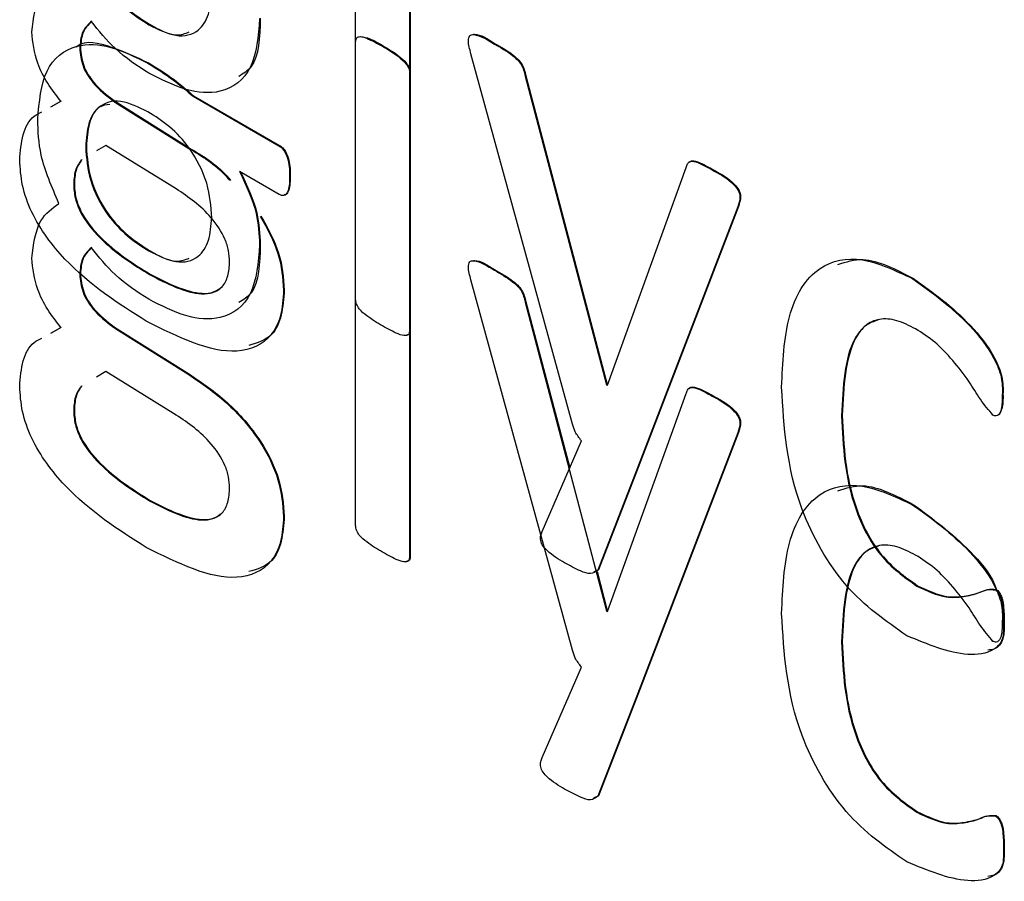
# Model space of a CAD drawing. Units: inches. Extents: x 5 to 301, y 5 to 193.
# Drawn here: x 44 to 44, y 43 to 43 of the extents above; entities that cross this region are included whole.
import ezdxf

# ---------------------------------------------------------------- set-up
doc = ezdxf.new("R2010")
doc.units = ezdxf.units.IN
doc.header["$MEASUREMENT"] = 0

msp = doc.modelspace()

# ---------------------------------------------------------------- linework, layer by layer
at = {"color": 7, "linetype": 'Continuous', "lineweight": 25, "ltscale": 18}
for p, q in [((44.414988, 43.018413), (44.414988, 43.0498)), ((44.418498, 43.047774), (44.418498, 43.016387)), ((44.41854, 43.047798), (44.41854, 43.016411)), ((44.401547, 43.036247), (44.40159, 43.036272)), ((44.414988, 43.003715), (44.414988, 43.035102)), ((44.416731, 43.034849), (44.416773, 43.034874)), ((44.424006, 43.03499), (44.424048, 43.035015)), ((44.429081, 43.010298), (44.422483, 43.034364)), ((44.418498, 43.033076), (44.41854, 43.033101)), ((44.418498, 43.033076), (44.418498, 43.001689)), ((44.41854, 43.033101), (44.41854, 43.001713)), ((44.426017, 43.032908), (44.426059, 43.032932)), ((44.426017, 43.032908), (44.431305, 43.012856)), ((44.426059, 43.032932), (44.431348, 43.01288)), ((44.404417, 43.031601), (44.404459, 43.031625)), ((44.404417, 43.031601), (44.409998, 43.028379)), ((44.404459, 43.031625), (44.410041, 43.028403)), ((44.395171, 43.030907), (44.395826, 43.031276)), ((44.395213, 43.030932), (44.395868, 43.031301)), ((44.399439, 43.03116), (44.399482, 43.031185)), ((44.399439, 43.03116), (44.404149, 43.028209)), ((44.399482, 43.031185), (44.404102, 43.02829)), ((44.398745, 43.028409), (44.398151, 43.028055)), ((44.403332, 43.025585), (44.398745, 43.028409)), ((44.409998, 43.028379), (44.410041, 43.028403)), ((44.431366, 43.012821), (44.436466, 43.026974)), ((44.410023, 43.025213), (44.407445, 43.026701)), ((44.410699, 43.026384), (44.410741, 43.026409)), ((44.438294, 43.026742), (44.438336, 43.026766)), ((44.396661, 43.025792), (44.396703, 43.025816)), ((44.439835, 43.024417), (44.433194, 43.007171)), ((44.439878, 43.024441), (44.433236, 43.007196)), ((44.439835, 43.024417), (44.439878, 43.024441)), ((44.401547, 43.02155), (44.40159, 43.021574)), ((44.397051, 43.019889), (44.397093, 43.019913)), ((44.424006, 43.020292), (44.424048, 43.020317)), ((44.429081, 42.9956), (44.422483, 43.019666)), ((44.451211, 43.019735), (44.451253, 43.01976)), ((44.410309, 43.018982), (44.410351, 43.019007)), ((44.426017, 43.01821), (44.426059, 43.018234)), ((44.426017, 43.01821), (44.431305, 42.998158)), ((44.426059, 43.018234), (44.428901, 43.00746)), ((44.395213, 43.016234), (44.395868, 43.016603)), ((44.395171, 43.01621), (44.395826, 43.016578)), ((44.399439, 43.016463), (44.399482, 43.016487)), ((44.399439, 43.016463), (44.404149, 43.013511)), ((44.399482, 43.016487), (44.404191, 43.013536)), ((44.418498, 43.016387), (44.41854, 43.016411)), ((44.398745, 43.013711), (44.398151, 43.013357)), ((44.403332, 43.010887), (44.398745, 43.013711)), ((44.404149, 43.013511), (44.404191, 43.013536)), ((44.431305, 43.012856), (44.431348, 43.01288)), ((44.431305, 43.012856), (44.431366, 43.012821)), ((44.431348, 43.01288), (44.431381, 43.012861)), ((44.431366, 42.998123), (44.436466, 43.012276)), ((44.457024, 43.012207), (44.457066, 43.012232)), ((44.438294, 43.012044), (44.438336, 43.012069)), ((44.396661, 43.011094), (44.396703, 43.011118)), ((44.446574, 43.010838), (44.446617, 43.010862)), ((44.439835, 43.009719), (44.433194, 42.992473)), ((44.439878, 43.009743), (44.433236, 42.992498)), ((44.439835, 43.009719), (44.439878, 43.009743)), ((44.427107, 43.003325), (44.42966, 43.009211)), ((44.433194, 43.007171), (44.430726, 43.000814)), ((44.433236, 43.007196), (44.430769, 43.000838)), ((44.433194, 43.007171), (44.433236, 43.007196)), ((44.401584, 43.005318), (44.401626, 43.005342)), ((44.451211, 43.005038), (44.451253, 43.005062)), ((44.410309, 43.004284), (44.410351, 43.004309)), ((44.418498, 43.001689), (44.41854, 43.001713)), ((44.430769, 43.000838), (44.430459, 43.000685)), ((44.430681, 43.000709), (44.431348, 42.998183)), ((44.430726, 43.000814), (44.430769, 43.000838)), ((44.451467, 42.999774), (44.451509, 42.999799)), ((44.431305, 42.998158), (44.431348, 42.998183)), ((44.431305, 42.998158), (44.431366, 42.998123)), ((44.431348, 42.998183), (44.431381, 42.998164)), ((44.457103, 42.99745), (44.457145, 42.997474)), ((44.446574, 42.99614), (44.446617, 42.996165)), ((44.427107, 42.988628), (44.42966, 42.994513)), ((44.433194, 42.992473), (44.430726, 42.986116)), ((44.433236, 42.992498), (44.430769, 42.986141)), ((44.433194, 42.992473), (44.433236, 42.992498)), ((44.430769, 42.986141), (44.430459, 42.985988)), ((44.430726, 42.986116), (44.430769, 42.986141)), ((44.451467, 42.985077), (44.451509, 42.985101)), ((44.456573, 42.984831), (44.456615, 42.984855)), ((44.457103, 42.982752), (44.457145, 42.982776))]:
    msp.add_line(p, q, dxfattribs=at)
at = {"color": 8, "linetype": 'Continuous', "lineweight": 25, "ltscale": 18}
msp.add_line((44.404149, 43.028209), (44.404167, 43.028219), dxfattribs=at)
at = {"color": 7, "linetype": 'Continuous', "lineweight": 25, "ltscale": 18}
for points, knots in [([(44.397441, 43.043009), (44.397492, 43.042289), (44.397595, 43.040853), (44.398719, 43.038653), (44.40015, 43.03714), (44.401081, 43.036545), (44.401547, 43.036247)], [0, 0, 0, 0, 0.27993, 0.558751, 0.779211, 1, 1, 1, 1]), ([(44.397483, 43.043033), (44.397535, 43.042314), (44.397637, 43.040877), (44.398761, 43.038678), (44.400193, 43.037165), (44.401124, 43.03657), (44.40159, 43.036272)], [0, 0, 0, 0, 0.27993, 0.558751, 0.779211, 1, 1, 1, 1]), ([(44.393931, 43.035775), (44.394049, 43.036676), (44.394262, 43.03829), (44.395262, 43.039018), (44.395704, 43.039339)], [0, 0, 0, 0, 0.5579, 1, 1, 1, 1]), ([(44.401547, 43.036247), (44.402148, 43.035947), (44.403346, 43.035347), (44.404769, 43.035692), (44.405511, 43.036859), (44.40559, 43.037896), (44.40563, 43.038415)], [0, 0, 0, 0, 0.280164, 0.559149, 0.779452, 1, 1, 1, 1]), ([(44.397794, 43.036472), (44.397554, 43.036219), (44.397126, 43.035767), (44.397074, 43.034948), (44.397051, 43.034587)], [0, 0, 0, 0, 0.559492, 1, 1, 1, 1]), ([(44.397836, 43.036497), (44.397597, 43.036244), (44.397168, 43.035792), (44.397116, 43.034972), (44.397093, 43.034611)], [0, 0, 0, 0, 0.559492, 1, 1, 1, 1]), ([(44.401535, 43.033102), (44.400789, 43.03358), (44.399459, 43.034433), (44.398302, 43.03585), (44.397794, 43.036472)], [0, 0, 0, 0, 0.560709, 1, 1, 1, 1]), ([(44.408749, 43.036649), (44.408654, 43.035497), (44.408463, 43.033196), (44.406454, 43.031701), (44.403981, 43.031868), (44.402351, 43.032691), (44.401535, 43.033102)], [0, 0, 0, 0, 0.279822, 0.558515, 0.779015, 1, 1, 1, 1]), ([(44.408792, 43.036674), (44.408756, 43.035437), (44.408707, 43.033705), (44.407687, 43.033071), (44.407395, 43.032889)], [0, 0, 0, 0, 0.713685, 1, 1, 1, 1]), ([(44.40159, 43.036272), (44.402207, 43.035933), (44.403176, 43.0354), (44.403908, 43.035678), (44.404173, 43.035779)], [0, 0, 0, 0, 0.63751, 1, 1, 1, 1]), ([(44.395826, 43.031276), (44.395532, 43.031654), (44.394944, 43.032408), (44.394134, 43.034002), (44.394008, 43.035104), (44.393931, 43.035775)], [0, 0, 0, 0, 0.281183, 0.561672, 1, 1, 1, 1]), ([(44.39684, 43.034809), (44.396866, 43.034831), (44.397398, 43.035292), (44.399148, 43.034881), (44.400735, 43.034139), (44.401529, 43.033767)], [0, 0, 0, 0, 0.024839, 0.511919, 1, 1, 1, 1]), ([(44.414988, 43.035102), (44.414996, 43.035199), (44.415011, 43.035393), (44.415281, 43.035519), (44.415878, 43.035319), (44.41639, 43.035037), (44.416731, 43.034849)], [0, 0, 0, 0, 0.124813, 0.248909, 0.498772, 1, 1, 1, 1]), ([(44.415273, 43.03549), (44.415431, 43.035464), (44.415912, 43.035387), (44.416427, 43.03508), (44.416773, 43.034874)], [0, 0, 0, 0, 0.327224, 1, 1, 1, 1]), ([(44.422483, 43.034364), (44.422402, 43.034656), (44.422301, 43.035023), (44.422326, 43.0354), (44.422398, 43.035539), (44.422521, 43.035607), (44.423027, 43.035601), (44.423546, 43.035278), (44.424006, 43.03499)], [0, 0, 0, 0, 0.249825, 0.312755, 0.37533, 0.438123, 0.500961, 1, 1, 1, 1]), ([(44.422648, 43.035623), (44.422671, 43.035625), (44.423086, 43.035647), (44.423581, 43.035322), (44.424048, 43.035015)], [0, 0, 0, 0, 0.055257, 1, 1, 1, 1]), ([(44.394321, 43.030091), (44.394424, 43.031234), (44.39463, 43.033517), (44.39659, 43.035068), (44.399045, 43.034957), (44.400672, 43.034148), (44.401486, 43.033743)], [0, 0, 0, 0, 0.279785, 0.558701, 0.779124, 1, 1, 1, 1]), ([(44.397051, 43.034587), (44.397109, 43.034197), (44.397225, 43.033416), (44.398174, 43.032069), (44.398959, 43.031505), (44.399439, 43.03116)], [0, 0, 0, 0, 0.278793, 0.559061, 1, 1, 1, 1]), ([(44.397093, 43.034611), (44.397151, 43.034222), (44.397267, 43.03344), (44.398216, 43.032094), (44.399001, 43.03153), (44.399482, 43.031185)], [0, 0, 0, 0, 0.278793, 0.559061, 1, 1, 1, 1]), ([(44.416731, 43.034849), (44.417076, 43.034645), (44.417593, 43.034339), (44.418189, 43.033834), (44.418467, 43.033398), (44.418488, 43.033183), (44.418498, 43.033076)], [0, 0, 0, 0, 0.501422, 0.751259, 0.875854, 1, 1, 1, 1]), ([(44.416773, 43.034874), (44.417118, 43.034669), (44.417635, 43.034363), (44.418231, 43.033858), (44.418509, 43.033423), (44.41853, 43.033208), (44.41854, 43.033101)], [0, 0, 0, 0, 0.501422, 0.751259, 0.875854, 1, 1, 1, 1]), ([(44.424006, 43.03499), (44.424405, 43.034767), (44.424904, 43.034488), (44.425483, 43.034003), (44.425848, 43.033572), (44.425949, 43.033173), (44.426017, 43.032908)], [0, 0, 0, 0, 0.501001, 0.626103, 0.750873, 1, 1, 1, 1]), ([(44.424048, 43.035015), (44.424448, 43.034791), (44.424946, 43.034512), (44.425525, 43.034027), (44.42589, 43.033596), (44.425991, 43.033198), (44.426059, 43.032932)], [0, 0, 0, 0, 0.501001, 0.626103, 0.750873, 1, 1, 1, 1]), ([(44.401486, 43.033743), (44.402041, 43.033403), (44.403032, 43.032795), (44.403994, 43.031966), (44.404417, 43.031601)], [0, 0, 0, 0, 0.559968, 1, 1, 1, 1]), ([(44.401529, 43.033767), (44.402084, 43.033427), (44.403075, 43.03282), (44.404036, 43.03199), (44.404459, 43.031625)], [0, 0, 0, 0, 0.559968, 1, 1, 1, 1]), ([(44.40148, 43.030594), (44.400878, 43.030888), (44.399675, 43.031475), (44.398273, 43.031073), (44.397551, 43.029878), (44.397477, 43.028834), (44.397441, 43.028311)], [0, 0, 0, 0, 0.279939, 0.559004, 0.779306, 1, 1, 1, 1]), ([(44.399006, 43.031073), (44.398767, 43.031038), (44.398127, 43.030943), (44.397605, 43.029875), (44.397524, 43.028849), (44.397483, 43.028335)], [0, 0, 0, 0, 0.229168, 0.614241, 1, 1, 1, 1]), ([(44.393151, 43.027452), (44.393198, 43.028023), (44.39329, 43.029166), (44.393853, 43.030235), (44.394416, 43.030499), (44.394594, 43.030583)], [0, 0, 0, 0, 0.406629, 0.812987, 1, 1, 1, 1]), ([(44.395704, 43.024641), (44.395241, 43.0257), (44.394413, 43.027593), (44.394349, 43.029327), (44.394321, 43.030091)], [0, 0, 0, 0, 0.559247, 1, 1, 1, 1]), ([(44.40563, 43.023717), (44.405582, 43.024447), (44.405486, 43.025903), (44.404357, 43.028147), (44.402903, 43.029694), (44.401955, 43.030294), (44.40148, 43.030594)], [0, 0, 0, 0, 0.280076, 0.558732, 0.779126, 1, 1, 1, 1]), ([(44.397441, 43.028311), (44.397492, 43.027591), (44.397595, 43.026155), (44.398719, 43.023956), (44.40015, 43.022443), (44.401081, 43.021848), (44.401547, 43.02155)], [0, 0, 0, 0, 0.27993, 0.558751, 0.779211, 1, 1, 1, 1]), ([(44.397483, 43.028335), (44.397535, 43.027616), (44.397637, 43.02618), (44.398761, 43.02398), (44.400193, 43.022467), (44.401124, 43.021872), (44.40159, 43.021574)], [0, 0, 0, 0, 0.27993, 0.558751, 0.779211, 1, 1, 1, 1]), ([(44.404149, 43.028209), (44.404998, 43.02771), (44.405923, 43.027167), (44.406715, 43.026227), (44.40678, 43.026151)], [0, 0, 0, 0, 0.91903, 1, 1, 1, 1]), ([(44.404191, 43.028234), (44.40504, 43.027732), (44.40598, 43.027178), (44.406786, 43.02622), (44.406864, 43.026127)], [0, 0, 0, 0, 0.90331, 1, 1, 1, 1]), ([(44.409998, 43.028379), (44.410071, 43.028331), (44.410216, 43.028236), (44.41046, 43.027898), (44.410684, 43.027226), (44.410693, 43.026721), (44.410699, 43.026384)], [0, 0, 0, 0, 0.125001, 0.25038, 0.499635, 1, 1, 1, 1]), ([(44.410041, 43.028403), (44.410113, 43.028356), (44.410258, 43.028261), (44.410503, 43.027922), (44.410726, 43.02725), (44.410735, 43.026746), (44.410741, 43.026409)], [0, 0, 0, 0, 0.125001, 0.25038, 0.499635, 1, 1, 1, 1]), ([(44.397197, 43.027485), (44.397047, 43.027269), (44.396746, 43.026837), (44.396718, 43.026157), (44.396703, 43.025816)], [0, 0, 0, 0, 0.49975, 1, 1, 1, 1]), ([(44.401383, 43.01698), (44.399561, 43.018132), (44.397282, 43.019573), (44.394881, 43.022407), (44.393875, 43.024051), (44.393255, 43.025836), (44.393186, 43.026913), (44.393151, 43.027452)], [0, 0, 0, 0, 0.49923, 0.62461, 0.749786, 0.874799, 1, 1, 1, 1]), ([(44.397154, 43.027461), (44.397004, 43.027245), (44.396704, 43.026812), (44.396675, 43.026132), (44.396661, 43.025792)], [0, 0, 0, 0, 0.49975, 1, 1, 1, 1]), ([(44.436466, 43.026974), (44.436495, 43.027055), (44.436552, 43.027217), (44.436706, 43.027397), (44.436961, 43.027375), (44.437484, 43.027205), (44.437934, 43.026947), (44.438294, 43.026742)], [0, 0, 0, 0, 0.125225, 0.250404, 0.374945, 0.500208, 1, 1, 1, 1]), ([(44.43666, 43.027284), (44.436692, 43.027325), (44.436771, 43.027428), (44.437006, 43.027397), (44.437524, 43.027232), (44.437975, 43.026973), (44.438336, 43.026766)], [0, 0, 0, 0, 0.0994752, 0.2490913, 0.399576, 1, 1, 1, 1]), ([(44.407445, 43.026701), (44.407875, 43.025785), (44.408645, 43.024144), (44.408717, 43.022624), (44.408749, 43.021951)], [0, 0, 0, 0, 0.5579923, 1, 1, 1, 1]), ([(44.407488, 43.026725), (44.407917, 43.025809), (44.408688, 43.024168), (44.40876, 43.022648), (44.408792, 43.021976)], [0, 0, 0, 0, 0.5579923, 1, 1, 1, 1]), ([(44.410699, 43.026384), (44.410694, 43.026064), (44.410687, 43.025582), (44.410467, 43.025183), (44.410232, 43.025128), (44.410093, 43.025184), (44.410023, 43.025213)], [0, 0, 0, 0, 0.499471, 0.750779, 0.873111, 1, 1, 1, 1]), ([(44.410741, 43.026409), (44.410734, 43.026094), (44.410723, 43.025621), (44.410528, 43.02521), (44.410372, 43.025191), (44.410336, 43.025186)], [0, 0, 0, 0, 0.604455, 0.908586, 1, 1, 1, 1]), ([(44.438294, 43.026742), (44.438735, 43.026506), (44.439287, 43.026211), (44.439828, 43.02556), (44.439946, 43.025273), (44.439989, 43.024871), (44.439903, 43.024618), (44.439835, 43.024417)], [0, 0, 0, 0, 0.499701, 0.624824, 0.687253, 0.750265, 1, 1, 1, 1]), ([(44.438336, 43.026766), (44.438777, 43.02653), (44.439329, 43.026236), (44.439871, 43.025584), (44.439988, 43.025298), (44.440031, 43.024896), (44.439946, 43.024643), (44.439878, 43.024441)], [0, 0, 0, 0, 0.499701, 0.624824, 0.687253, 0.750265, 1, 1, 1, 1]), ([(44.396661, 43.025792), (44.396685, 43.025481), (44.396734, 43.024858), (44.397347, 43.023507), (44.399018, 43.02162), (44.400557, 43.020658), (44.401584, 43.020016)], [0, 0, 0, 0, 0.124928, 0.249832, 0.499217, 1, 1, 1, 1]), ([(44.396703, 43.025816), (44.396728, 43.025505), (44.396776, 43.024883), (44.39739, 43.023531), (44.39906, 43.021644), (44.400599, 43.020682), (44.401626, 43.02004)], [0, 0, 0, 0, 0.124928, 0.249832, 0.499217, 1, 1, 1, 1]), ([(44.406799, 43.020846), (44.406786, 43.02108), (44.406759, 43.021548), (44.406436, 43.022575), (44.405304, 43.024239), (44.404121, 43.025047), (44.403332, 43.025585)], [0, 0, 0, 0, 0.12573, 0.251266, 0.500857, 1, 1, 1, 1]), ([(44.393931, 43.021078), (44.394049, 43.021978), (44.394262, 43.023592), (44.395262, 43.02432), (44.395704, 43.024641)], [0, 0, 0, 0, 0.5579, 1, 1, 1, 1]), ([(44.401547, 43.02155), (44.402148, 43.021249), (44.403346, 43.02065), (44.404769, 43.020994), (44.405511, 43.022161), (44.40559, 43.023198), (44.40563, 43.023717)], [0, 0, 0, 0, 0.280164, 0.559149, 0.779452, 1, 1, 1, 1]), ([(44.408785, 43.023801), (44.409234, 43.022991), (44.410137, 43.021361), (44.410251, 43.019778), (44.410309, 43.018982)], [0, 0, 0, 0, 0.497098, 1, 1, 1, 1]), ([(44.408831, 43.023818), (44.409278, 43.023011), (44.41018, 43.021383), (44.410294, 43.019803), (44.410351, 43.019007)], [0, 0, 0, 0, 0.496348, 1, 1, 1, 1]), ([(44.397794, 43.021775), (44.397554, 43.021522), (44.397126, 43.021069), (44.397074, 43.02025), (44.397051, 43.019889)], [0, 0, 0, 0, 0.559492, 1, 1, 1, 1]), ([(44.397836, 43.021799), (44.397597, 43.021546), (44.397168, 43.021094), (44.397116, 43.020274), (44.397093, 43.019913)], [0, 0, 0, 0, 0.559492, 1, 1, 1, 1]), ([(44.401535, 43.018405), (44.400789, 43.018883), (44.399459, 43.019735), (44.398302, 43.021152), (44.397794, 43.021775)], [0, 0, 0, 0, 0.560709, 1, 1, 1, 1]), ([(44.408749, 43.021951), (44.408654, 43.020799), (44.408463, 43.018498), (44.406454, 43.017003), (44.403981, 43.01717), (44.402351, 43.017993), (44.401535, 43.018405)], [0, 0, 0, 0, 0.279822, 0.558515, 0.779015, 1, 1, 1, 1]), ([(44.408792, 43.021976), (44.408756, 43.02074), (44.408707, 43.019008), (44.407687, 43.018373), (44.407395, 43.018192)], [0, 0, 0, 0, 0.713685, 1, 1, 1, 1]), ([(44.40159, 43.021574), (44.402207, 43.021235), (44.403176, 43.020702), (44.403908, 43.02098), (44.404173, 43.021081)], [0, 0, 0, 0, 0.63751, 1, 1, 1, 1]), ([(44.442675, 43.012695), (44.442748, 43.014294), (44.442894, 43.017484), (44.444726, 43.020663), (44.447856, 43.021329), (44.450091, 43.020267), (44.451211, 43.019735)], [0, 0, 0, 0, 0.280939, 0.560251, 0.779785, 1, 1, 1, 1]), ([(44.395826, 43.016578), (44.395532, 43.016956), (44.394944, 43.01771), (44.394134, 43.019305), (44.394008, 43.020406), (44.393931, 43.021078)], [0, 0, 0, 0, 0.281183, 0.561672, 1, 1, 1, 1]), ([(44.401584, 43.020016), (44.40276, 43.019412), (44.404231, 43.018657), (44.405735, 43.018811), (44.406353, 43.019173), (44.406729, 43.019885), (44.406776, 43.020526), (44.406799, 43.020846)], [0, 0, 0, 0, 0.498611, 0.624021, 0.749268, 0.87463, 1, 1, 1, 1]), ([(44.422483, 43.019666), (44.422402, 43.019959), (44.422301, 43.020325), (44.422326, 43.020703), (44.422398, 43.020842), (44.422521, 43.02091), (44.423027, 43.020904), (44.423546, 43.02058), (44.424006, 43.020292)], [0, 0, 0, 0, 0.249825, 0.312755, 0.37533, 0.438123, 0.500961, 1, 1, 1, 1]), ([(44.422648, 43.020926), (44.422671, 43.020927), (44.423086, 43.02095), (44.423581, 43.020624), (44.424048, 43.020317)], [0, 0, 0, 0, 0.055257, 1, 1, 1, 1]), ([(44.446339, 43.020661), (44.446866, 43.020835), (44.448281, 43.021302), (44.450107, 43.020355), (44.451253, 43.01976)], [0, 0, 0, 0, 0.371986, 1, 1, 1, 1]), ([(44.397051, 43.019889), (44.397109, 43.019499), (44.397225, 43.018718), (44.398174, 43.017372), (44.398959, 43.016807), (44.399439, 43.016463)], [0, 0, 0, 0, 0.278793, 0.559061, 1, 1, 1, 1]), ([(44.397093, 43.019913), (44.397151, 43.019524), (44.397267, 43.018743), (44.398216, 43.017396), (44.399001, 43.016832), (44.399482, 43.016487)], [0, 0, 0, 0, 0.278793, 0.559061, 1, 1, 1, 1]), ([(44.401626, 43.02004), (44.402796, 43.019446), (44.40426, 43.018702), (44.405777, 43.018818), (44.406146, 43.0191), (44.406326, 43.019238)], [0, 0, 0, 0, 0.670814, 0.839536, 1, 1, 1, 1]), ([(44.424006, 43.020292), (44.424405, 43.020069), (44.424904, 43.01979), (44.425483, 43.019305), (44.425848, 43.018874), (44.425949, 43.018475), (44.426017, 43.01821)], [0, 0, 0, 0, 0.501001, 0.626103, 0.750873, 1, 1, 1, 1]), ([(44.424048, 43.020317), (44.424448, 43.020094), (44.424946, 43.019815), (44.425525, 43.019329), (44.42589, 43.018898), (44.425991, 43.0185), (44.426059, 43.018234)], [0, 0, 0, 0, 0.501001, 0.626103, 0.750873, 1, 1, 1, 1]), ([(44.451211, 43.019735), (44.452473, 43.018826), (44.454369, 43.017461), (44.456333, 43.015002), (44.457046, 43.013309), (44.457031, 43.012577), (44.457024, 43.012207)], [0, 0, 0, 0, 0.499825, 0.750525, 0.874358, 1, 1, 1, 1]), ([(44.451253, 43.01976), (44.452516, 43.018851), (44.454411, 43.017486), (44.456376, 43.015027), (44.457088, 43.013334), (44.457073, 43.012601), (44.457066, 43.012232)], [0, 0, 0, 0, 0.499825, 0.750525, 0.874358, 1, 1, 1, 1]), ([(44.410309, 43.018982), (44.410268, 43.01842), (44.410187, 43.017295), (44.409354, 43.015607), (44.406554, 43.014413), (44.403451, 43.015953), (44.401383, 43.01698)], [0, 0, 0, 0, 0.125709, 0.2514, 0.500934, 1, 1, 1, 1]), ([(44.410351, 43.019007), (44.410308, 43.018449), (44.410222, 43.017334), (44.409564, 43.015841), (44.408595, 43.015568), (44.408041, 43.015412)], [0, 0, 0, 0, 0.299615, 0.599189, 1, 1, 1, 1]), ([(44.416731, 43.016675), (44.416391, 43.016879), (44.415881, 43.017186), (44.415291, 43.017666), (44.415011, 43.018096), (44.414996, 43.018307), (44.414988, 43.018413)], [0, 0, 0, 0, 0.50099, 0.750967, 0.875259, 1, 1, 1, 1]), ([(44.418498, 43.016387), (44.418487, 43.016292), (44.418466, 43.016101), (44.418179, 43.016006), (44.41759, 43.01619), (44.417075, 43.016481), (44.416731, 43.016675)], [0, 0, 0, 0, 0.124019, 0.248774, 0.498789, 1, 1, 1, 1]), ([(44.451388, 43.016481), (44.450976, 43.016691), (44.450154, 43.017109), (44.449004, 43.017184), (44.448083, 43.016751), (44.446766, 43.015082), (44.446659, 43.012723), (44.446574, 43.010838)], [0, 0, 0, 0, 0.125424, 0.250686, 0.375937, 0.501373, 1, 1, 1, 1]), ([(44.448945, 43.01706), (44.448673, 43.016966), (44.448078, 43.01676), (44.446825, 43.015071), (44.446709, 43.012732), (44.446617, 43.010862)], [0, 0, 0, 0, 0.1453157, 0.3171062, 1, 1, 1, 1]), ([(44.41854, 43.016411), (44.418531, 43.016314), (44.418512, 43.016128), (44.418373, 43.016095), (44.418307, 43.016079)], [0, 0, 0, 0, 0.522173, 1, 1, 1, 1]), ([(44.456414, 43.010878), (44.456135, 43.011212), (44.45557, 43.011889), (44.45481, 43.013187), (44.453813, 43.014449), (44.452645, 43.015689), (44.451807, 43.016217), (44.451388, 43.016481)], [0, 0, 0, 0, 0.167275, 0.337975, 0.558807, 0.779373, 1, 1, 1, 1]), ([(44.393151, 43.012754), (44.393198, 43.013325), (44.39329, 43.014468), (44.393853, 43.015537), (44.394416, 43.015802), (44.394594, 43.015885)], [0, 0, 0, 0, 0.406629, 0.812987, 1, 1, 1, 1]), ([(44.404149, 43.013511), (44.404971, 43.012951), (44.406612, 43.011831), (44.408734, 43.00944), (44.410116, 43.006652), (44.410245, 43.005074), (44.410309, 43.004284)], [0, 0, 0, 0, 0.280926, 0.56072, 0.780208, 1, 1, 1, 1]), ([(44.404191, 43.013536), (44.405013, 43.012975), (44.406654, 43.011856), (44.408777, 43.009465), (44.410159, 43.006676), (44.410287, 43.005098), (44.410351, 43.004309)], [0, 0, 0, 0, 0.280926, 0.56072, 0.780208, 1, 1, 1, 1]), ([(44.397154, 43.012763), (44.397004, 43.012547), (44.396704, 43.012115), (44.396675, 43.011434), (44.396661, 43.011094)], [0, 0, 0, 0, 0.49975, 1, 1, 1, 1]), ([(44.397197, 43.012787), (44.397047, 43.012571), (44.396746, 43.012139), (44.396718, 43.011459), (44.396703, 43.011118)], [0, 0, 0, 0, 0.49975, 1, 1, 1, 1]), ([(44.401383, 43.002282), (44.399561, 43.003434), (44.397282, 43.004876), (44.394881, 43.00771), (44.393875, 43.009353), (44.393255, 43.011138), (44.393186, 43.012215), (44.393151, 43.012754)], [0, 0, 0, 0, 0.49923, 0.62461, 0.749786, 0.874799, 1, 1, 1, 1]), ([(44.436466, 43.012276), (44.436495, 43.012357), (44.436552, 43.01252), (44.436706, 43.012699), (44.436961, 43.012677), (44.437484, 43.012507), (44.437934, 43.01225), (44.438294, 43.012044)], [0, 0, 0, 0, 0.125225, 0.250404, 0.374945, 0.500208, 1, 1, 1, 1]), ([(44.43666, 43.012587), (44.436692, 43.012628), (44.436771, 43.01273), (44.437006, 43.012699), (44.437524, 43.012535), (44.437975, 43.012276), (44.438336, 43.012069)], [0, 0, 0, 0, 0.099475, 0.249091, 0.399576, 1, 1, 1, 1]), ([(44.450821, 42.996545), (44.449444, 42.997497), (44.446698, 42.999397), (44.443084, 43.005859), (44.44283, 43.0101), (44.442675, 43.012695)], [0, 0, 0, 0, 0.280576, 0.559652, 1, 1, 1, 1]), ([(44.457024, 43.012207), (44.45702, 43.011877), (44.457015, 43.011381), (44.45684, 43.010925), (44.45663, 43.010801), (44.456487, 43.010852), (44.456414, 43.010878)], [0, 0, 0, 0, 0.49971, 0.750893, 0.873981, 1, 1, 1, 1]), ([(44.457066, 43.012232), (44.457071, 43.011891), (44.457079, 43.011387), (44.45689, 43.011054), (44.456828, 43.010947)], [0, 0, 0, 0, 0.676622, 1, 1, 1, 1]), ([(44.438294, 43.012044), (44.438735, 43.011808), (44.439287, 43.011513), (44.439828, 43.010862), (44.439946, 43.010576), (44.439989, 43.010173), (44.439903, 43.009921), (44.439835, 43.009719)], [0, 0, 0, 0, 0.499701, 0.624824, 0.687253, 0.750265, 1, 1, 1, 1]), ([(44.438336, 43.012069), (44.438777, 43.011833), (44.439329, 43.011538), (44.439871, 43.010887), (44.439988, 43.0106), (44.440031, 43.010198), (44.439946, 43.009945), (44.439878, 43.009743)], [0, 0, 0, 0, 0.499701, 0.624824, 0.687253, 0.750265, 1, 1, 1, 1]), ([(44.396661, 43.011094), (44.396685, 43.010783), (44.396734, 43.010161), (44.397347, 43.008809), (44.399018, 43.006922), (44.400557, 43.00596), (44.401584, 43.005318)], [0, 0, 0, 0, 0.124928, 0.249832, 0.499217, 1, 1, 1, 1]), ([(44.396703, 43.011118), (44.396728, 43.010807), (44.396776, 43.010185), (44.39739, 43.008834), (44.39906, 43.006947), (44.400599, 43.005985), (44.401626, 43.005342)], [0, 0, 0, 0, 0.124928, 0.249832, 0.499217, 1, 1, 1, 1]), ([(44.406799, 43.006149), (44.406786, 43.006383), (44.406759, 43.00685), (44.406436, 43.007877), (44.405304, 43.009542), (44.404121, 43.010349), (44.403332, 43.010887)], [0, 0, 0, 0, 0.12573, 0.251266, 0.500857, 1, 1, 1, 1]), ([(44.446617, 43.010862), (44.446711, 43.008884), (44.446829, 43.006408), (44.448168, 43.003251), (44.44944, 43.00127), (44.450683, 43.000386), (44.451509, 42.999799)], [0, 0, 0, 0, 0.499435, 0.625155, 0.750782, 1, 1, 1, 1]), ([(44.42966, 43.009211), (44.429515, 43.009399), (44.429256, 43.009735), (44.429135, 43.010126), (44.429081, 43.010298)], [0, 0, 0, 0, 0.5591677, 1, 1, 1, 1]), ([(44.446574, 43.010838), (44.446669, 43.00886), (44.446787, 43.006383), (44.448126, 43.003226), (44.449397, 43.001245), (44.45064, 43.000362), (44.451467, 42.999774)], [0, 0, 0, 0, 0.499435, 0.625155, 0.750782, 1, 1, 1, 1]), ([(44.442675, 42.997997), (44.442748, 42.999597), (44.442894, 43.002786), (44.444726, 43.005966), (44.447856, 43.006631), (44.450091, 43.005569), (44.451211, 43.005038)], [0, 0, 0, 0, 0.280939, 0.560251, 0.779785, 1, 1, 1, 1]), ([(44.401584, 43.005318), (44.40276, 43.004715), (44.404231, 43.00396), (44.405735, 43.004113), (44.406353, 43.004476), (44.406729, 43.005187), (44.406776, 43.005828), (44.406799, 43.006149)], [0, 0, 0, 0, 0.498611, 0.624021, 0.749268, 0.87463, 1, 1, 1, 1]), ([(44.446339, 43.005963), (44.446866, 43.006137), (44.448281, 43.006604), (44.450107, 43.005657), (44.451253, 43.005062)], [0, 0, 0, 0, 0.371986, 1, 1, 1, 1]), ([(44.401626, 43.005342), (44.402796, 43.004748), (44.40426, 43.004004), (44.405777, 43.00412), (44.406146, 43.004403), (44.406326, 43.00454)], [0, 0, 0, 0, 0.670814, 0.839536, 1, 1, 1, 1]), ([(44.451211, 43.005038), (44.452473, 43.004129), (44.454369, 43.002763), (44.456333, 43.000305), (44.457046, 42.998612), (44.457031, 42.997879), (44.457024, 42.99751)], [0, 0, 0, 0, 0.499825, 0.750525, 0.874358, 1, 1, 1, 1]), ([(44.451253, 43.005062), (44.452488, 43.004152), (44.454342, 43.002787), (44.456281, 43.000556), (44.456637, 42.999592), (44.45669, 42.999448)], [0, 0, 0, 0, 0.629106, 0.94465, 1, 1, 1, 1]), ([(44.410309, 43.004284), (44.410268, 43.003722), (44.410187, 43.002598), (44.409354, 43.00091), (44.406554, 42.999715), (44.403451, 43.001255), (44.401383, 43.002282)], [0, 0, 0, 0, 0.125709, 0.2514, 0.500934, 1, 1, 1, 1]), ([(44.410351, 43.004309), (44.410308, 43.003751), (44.410222, 43.002636), (44.409564, 43.001143), (44.408595, 43.000871), (44.408041, 43.000714)], [0, 0, 0, 0, 0.299615, 0.599189, 1, 1, 1, 1]), ([(44.416731, 43.001977), (44.416391, 43.002182), (44.415881, 43.002488), (44.415291, 43.002968), (44.415011, 43.003398), (44.414996, 43.003609), (44.414988, 43.003715)], [0, 0, 0, 0, 0.50099, 0.750967, 0.875259, 1, 1, 1, 1]), ([(44.428569, 43.001285), (44.428183, 43.001506), (44.427701, 43.001783), (44.427161, 43.00235), (44.426983, 43.002744), (44.427007, 43.003075), (44.427074, 43.003242), (44.427107, 43.003325)], [0, 0, 0, 0, 0.50015, 0.625458, 0.749581, 0.874515, 1, 1, 1, 1]), ([(44.418498, 43.001689), (44.418487, 43.001594), (44.418466, 43.001403), (44.418179, 43.001308), (44.41759, 43.001492), (44.417075, 43.001783), (44.416731, 43.001977)], [0, 0, 0, 0, 0.124019, 0.248774, 0.498789, 1, 1, 1, 1]), ([(44.451388, 43.001784), (44.450976, 43.001993), (44.450154, 43.002412), (44.449004, 43.002486), (44.448083, 43.002053), (44.446766, 43.000384), (44.446659, 42.998025), (44.446574, 42.99614)], [0, 0, 0, 0, 0.125424, 0.250686, 0.375937, 0.501373, 1, 1, 1, 1]), ([(44.448945, 43.002363), (44.448673, 43.002268), (44.448078, 43.002063), (44.446825, 43.000373), (44.446709, 42.998034), (44.446617, 42.996165)], [0, 0, 0, 0, 0.145316, 0.317106, 1, 1, 1, 1]), ([(44.41854, 43.001713), (44.418531, 43.001616), (44.418512, 43.001431), (44.418373, 43.001397), (44.418307, 43.001382)], [0, 0, 0, 0, 0.522173, 1, 1, 1, 1]), ([(44.430726, 43.000814), (44.430581, 43.000703), (44.430286, 43.000479), (44.429475, 43.000795), (44.428913, 43.001099), (44.428569, 43.001285)], [0, 0, 0, 0, 0.27556, 0.557002, 1, 1, 1, 1]), ([(44.456414, 42.99618), (44.456135, 42.996515), (44.45557, 42.997191), (44.45481, 42.99849), (44.453813, 42.999751), (44.452645, 43.000991), (44.451807, 43.001519), (44.451388, 43.001784)], [0, 0, 0, 0, 0.167275, 0.337975, 0.558807, 0.779373, 1, 1, 1, 1]), ([(44.451467, 42.999774), (44.45212, 42.999469), (44.453199, 42.998966), (44.45451, 42.999074), (44.455377, 42.999257), (44.455995, 42.99957), (44.456381, 42.999542), (44.456573, 42.999529)], [0, 0, 0, 0, 0.339222, 0.559942, 0.780665, 0.891103, 1, 1, 1, 1]), ([(44.451509, 42.999799), (44.452163, 42.999494), (44.453241, 42.99899), (44.454552, 42.999098), (44.455419, 42.999281), (44.456037, 42.999595), (44.456423, 42.999567), (44.456615, 42.999553)], [0, 0, 0, 0, 0.339222, 0.559942, 0.780665, 0.891103, 1, 1, 1, 1]), ([(44.456573, 42.999529), (44.45661, 42.999505), (44.456684, 42.999458), (44.456819, 42.9993), (44.456977, 42.998962), (44.457095, 42.998305), (44.4571, 42.997792), (44.457103, 42.99745)], [0, 0, 0, 0, 0.062829, 0.125082, 0.249732, 0.499527, 1, 1, 1, 1]), ([(44.456615, 42.999553), (44.456652, 42.99953), (44.456727, 42.999483), (44.456861, 42.999325), (44.457019, 42.998987), (44.457137, 42.998329), (44.457142, 42.997816), (44.457145, 42.997474)], [0, 0, 0, 0, 0.062829, 0.125082, 0.249732, 0.499527, 1, 1, 1, 1]), ([(44.450821, 42.981847), (44.449444, 42.9828), (44.446698, 42.984699), (44.443084, 42.991162), (44.44283, 42.995402), (44.442675, 42.997997)], [0, 0, 0, 0, 0.280576, 0.559652, 1, 1, 1, 1]), ([(44.457103, 42.99745), (44.45711, 42.997043), (44.457123, 42.996233), (44.456281, 42.995396), (44.454213, 42.995144), (44.452176, 42.995985), (44.450821, 42.996545)], [0, 0, 0, 0, 0.125546, 0.249744, 0.500676, 1, 1, 1, 1]), ([(44.457145, 42.997474), (44.457149, 42.997074), (44.457156, 42.996279), (44.456669, 42.995669), (44.456233, 42.995623), (44.456086, 42.995607)], [0, 0, 0, 0, 0.402126, 0.799931, 1, 1, 1, 1]), ([(44.457024, 42.99751), (44.45702, 42.997179), (44.457015, 42.996683), (44.45684, 42.996227), (44.45663, 42.996104), (44.456487, 42.996154), (44.456414, 42.99618)], [0, 0, 0, 0, 0.49971, 0.750893, 0.873981, 1, 1, 1, 1]), ([(44.446574, 42.99614), (44.446669, 42.994162), (44.446787, 42.991685), (44.448126, 42.988528), (44.449397, 42.986548), (44.45064, 42.985664), (44.451467, 42.985077)], [0, 0, 0, 0, 0.499435, 0.625155, 0.750782, 1, 1, 1, 1]), ([(44.446617, 42.996165), (44.446711, 42.994186), (44.446829, 42.99171), (44.448168, 42.988553), (44.44944, 42.986572), (44.450683, 42.985689), (44.451509, 42.985101)], [0, 0, 0, 0, 0.499435, 0.625155, 0.750782, 1, 1, 1, 1]), ([(44.42966, 42.994513), (44.429515, 42.994701), (44.429256, 42.995037), (44.429135, 42.995428), (44.429081, 42.9956)], [0, 0, 0, 0, 0.5591677, 1, 1, 1, 1]), ([(44.428569, 42.986587), (44.428183, 42.986808), (44.427701, 42.987085), (44.427161, 42.987652), (44.426983, 42.988046), (44.427007, 42.988377), (44.427074, 42.988544), (44.427107, 42.988628)], [0, 0, 0, 0, 0.50015, 0.625458, 0.749581, 0.874515, 1, 1, 1, 1]), ([(44.430726, 42.986116), (44.430581, 42.986005), (44.430286, 42.985781), (44.429475, 42.986097), (44.428913, 42.986401), (44.428569, 42.986587)], [0, 0, 0, 0, 0.27556, 0.557002, 1, 1, 1, 1]), ([(44.451467, 42.985077), (44.45212, 42.984772), (44.453199, 42.984268), (44.45451, 42.984376), (44.455377, 42.984559), (44.455995, 42.984872), (44.456381, 42.984845), (44.456573, 42.984831)], [0, 0, 0, 0, 0.339222, 0.559942, 0.780665, 0.891103, 1, 1, 1, 1]), ([(44.451509, 42.985101), (44.452163, 42.984796), (44.453241, 42.984293), (44.454552, 42.9844), (44.455419, 42.984584), (44.456037, 42.984897), (44.456423, 42.984869), (44.456615, 42.984855)], [0, 0, 0, 0, 0.339222, 0.559942, 0.780665, 0.891103, 1, 1, 1, 1]), ([(44.456573, 42.984831), (44.45661, 42.984807), (44.456684, 42.984761), (44.456819, 42.984603), (44.456977, 42.984265), (44.457095, 42.983607), (44.4571, 42.983094), (44.457103, 42.982752)], [0, 0, 0, 0, 0.062829, 0.125082, 0.249732, 0.499527, 1, 1, 1, 1]), ([(44.456615, 42.984855), (44.456652, 42.984832), (44.456727, 42.984785), (44.456861, 42.984627), (44.457019, 42.984289), (44.457137, 42.983631), (44.457142, 42.983118), (44.457145, 42.982776)], [0, 0, 0, 0, 0.062829, 0.125082, 0.249732, 0.499527, 1, 1, 1, 1]), ([(44.457103, 42.982752), (44.45711, 42.982345), (44.457123, 42.981535), (44.456281, 42.980698), (44.454213, 42.980447), (44.452176, 42.981288), (44.450821, 42.981847)], [0, 0, 0, 0, 0.125546, 0.249744, 0.500676, 1, 1, 1, 1]), ([(44.457145, 42.982776), (44.457149, 42.982376), (44.457156, 42.981581), (44.456669, 42.980971), (44.456233, 42.980925), (44.456086, 42.980909)], [0, 0, 0, 0, 0.4021256, 0.799931, 1, 1, 1, 1])]:
    msp.add_open_spline(points, degree=3, knots=knots, dxfattribs=at)

doc.saveas('drawing.dxf')
